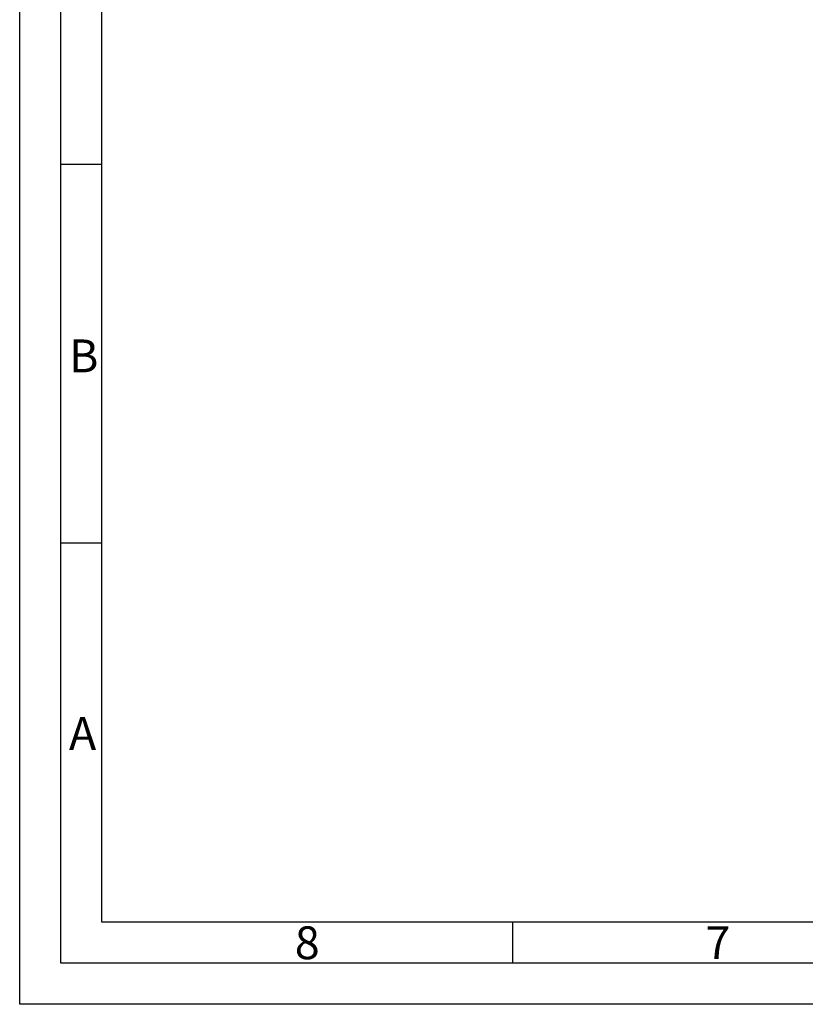
# Model space of a CAD drawing. Extents: x 0 to 10500, y 0 to 7425.
# Drawn here: x 0 to 2392, y 0 to 2999 of the extents above; entities that cross this region are included whole.
import ezdxf

# ---------------------------------------------------------------- set-up
doc = ezdxf.new("R2010")
doc.units = 0
doc.header["$LTSCALE"] = 25
doc.layers.get('0').update_dxf_attribs({"linetype": 'CONTINUOUS'})
doc.layers.add('0N', color=7, linetype='CONTINUOUS')
doc.layers.add('RAHM2', color=1, linetype='CONTINUOUS')
doc.styles.get("Standard").update_dxf_attribs({"font": 'ISOCP.SHX'})

# ---------------------------------------------------------------- blocks, each defined once
blk = doc.blocks.new('GEN_A3')
for p, q in [((5, 5), (5, 292)), ((415, 5), (5, 5))]:
    blk.add_line(p, q)
at = {"layer": 'RAHM2'}
for p, q in [((0, 0), (0, 297)), ((10, 10), (10, 287)), ((10, 102.332), (5, 102.332)), ((10, 56.166), (5, 56.166)), ((227.12, 10), (10, 10)), ((60, 10), (60, 5)), ((420, 0), (0, 0))]:
    blk.add_line(p, q, dxfattribs=at)
for s, p in [('B', (6, 77)), ('A', (6, 31)), ('8', (33.5, 5.5)), ('7', (83.5, 5.5))]:
    blk.add_text(s, height=4, dxfattribs=at).set_placement(p)

msp = doc.modelspace()

# ---------------------------------------------------------------- block references
at = {"layer": '0N', "lineweight": 0, "xscale": 25, "yscale": 25, "zscale": 25}
msp.add_blockref('GEN_A3', (0, 0), dxfattribs=at)

doc.saveas('drawing.dxf')
